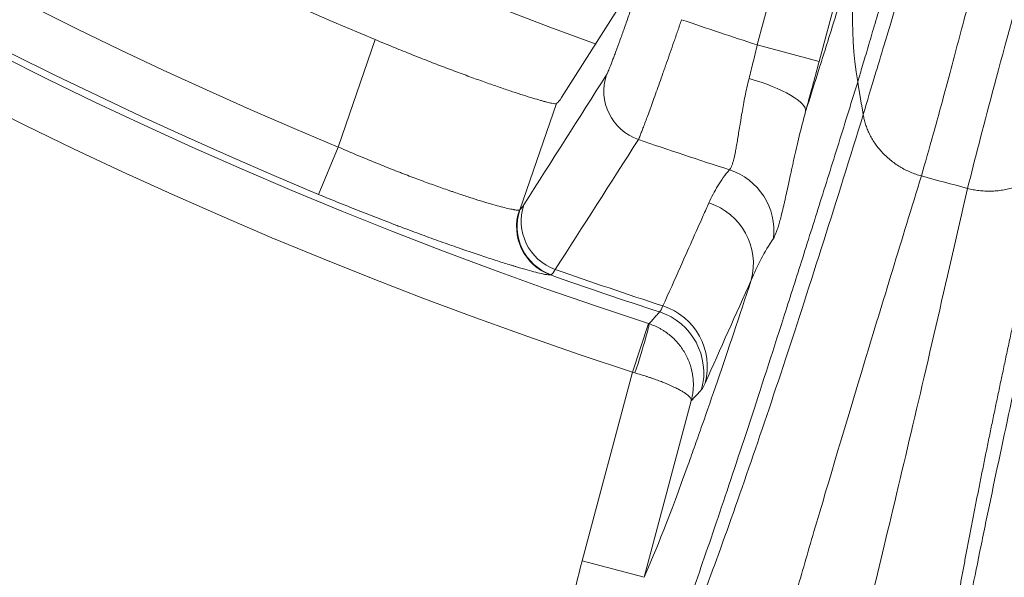
# Model space of a CAD drawing. Units: millimetres. Extents: x 109 to 2257, y 28 to 1969.
# Drawn here: x 1247 to 1263, y 706 to 715 of the extents above; entities that cross this region are included whole.
import ezdxf

# ---------------------------------------------------------------- set-up
doc = ezdxf.new("R2010")
doc.units = ezdxf.units.MM
doc.header["$LTSCALE"] = 12
doc.layers.add('1', color=7, linetype='Continuous')

msp = doc.modelspace()

# ---------------------------------------------------------------- linework, layer by layer
at = {"layer": '1', "color": 7, "linetype": 'Continuous', "lineweight": 13}
for p, q in [((1260.31874, 719.34591), (1258.97641, 714.33627)), ((1253.01319, 714.41843), (1252.43574, 712.74138)), ((1258.97641, 714.33627), (1259.94219, 714.07749)), ((1255.27039, 711.76229), (1255.8413, 713.42034)), ((1252.12922, 712.00296), (1252.43574, 712.74138)), ((1257.27901, 709.98505), (1257.03043, 709.22517)), ((1257.03043, 709.22517), (1256.24223, 706.28357)), ((1256.24223, 706.28357), (1257.20801, 706.02479))]:
    msp.add_line(p, q, dxfattribs=at)
at = {"layer": '1', "color": 7, "linetype": 'Continuous', "lineweight": 18}
for p, q in [((1259.94219, 714.07749), (1261.24102, 718.92479)), ((1257.20801, 706.02479), (1257.94615, 708.77955))]:
    msp.add_line(p, q, dxfattribs=at)
at = {"layer": '1', "color": 7, "linetype": 'Continuous', "lineweight": 13}
for radius, start, end in [(72.41054, 168.11436, 251.88564), (67.75359, 169.913261, 250.080761), (71.50781, 172.543246, 247.456754), (70.7083, 172.543246, 247.456754), (66.94823, 251.042263, 252.108506), (68.93634, 251.017978, 252.26197), (68.17771, 254.685987, 255.313662), (71.27783, 250.562265, 251.988396), (71.38452, 250.529614, 251.971569)]:
    msp.add_arc((1279.54393, 778.04689), radius, start, end, dxfattribs=at)
at = {"layer": '1', "color": 7, "linetype": 'Continuous', "lineweight": 18}
for radius, start, end in [(71.61103, 168.11436, 251.88564), (68.93809, 172.634351, 247.365649)]:
    msp.add_arc((1279.54393, 778.04689), radius, start, end, dxfattribs=at)
at = {"layer": '1', "color": 7, "linetype": 'Continuous', "lineweight": 13, "extrusion": (0, 0, -1)}
for centre, major_axis, ratio, start_param, end_param in [((1257.37958, 713.61126), (0.67512, -0.4292), 0.993719, 1.33722664, 2.90548496), ((1258.76469, 713.55364), (0.96465, -0.26354), 0.269693, 4.72453343, 6.26506035), ((1258.23856, 711.44102), (0.75776, -0.65254), 0.992997, 4.31356734, 5.69452859), ((1256.01656, 711.49835), (0.09434, -0.79442), 0.996896, 0.45925559, 2.01939191), ((1256.02654, 711.50193), (0.51429, -0.61279), 0.99871, 1.03850021, 2.60006818), ((1256.08858, 711.58154), (0.67494, -0.42949), 0.993741, 1.34470888, 2.90506339), ((1257.9166, 710.92466), (0.91272, -0.40858), 0.993986, 4.60384381, 6.12313674), ((1257.19677, 709.31676), (0.9127, -0.40862), 0.993989, 4.60643972, 6.12309162), ((1257.14191, 709.2168), (0.74146, -0.67099), 0.999269, 4.29177092, 5.80914151), ((1257.03755, 709.22284), (-0.24766, -0.7607), 0.037307, 3.17652357, 4.71041178)]:
    msp.add_ellipse(centre, major_axis=major_axis, ratio=ratio, start_param=start_param, end_param=end_param, dxfattribs=at)
at = {"layer": '1', "color": 7, "linetype": 'Continuous', "lineweight": 13}
for points, knots in [([(1260.54365, 713.75834), (1260.54402, 713.75956), (1260.5444, 713.76083), (1260.54515, 713.76333), (1260.54628, 713.76707), (1260.54892, 713.77585), (1260.55424, 713.79352), (1260.56501, 713.82934), (1260.58708, 713.90293), (1260.60689, 713.96928), (1260.64769, 714.10626), (1260.7052, 714.30032), (1260.80042, 714.62469), (1260.90438, 714.98188), (1260.97948, 715.24192), (1261.02823, 715.41142), (1261.03808, 715.44566), (1261.05787, 715.5146), (1261.08775, 715.61875), (1261.11819, 715.72513), (1261.1798, 715.94083), (1261.2639, 716.23626), (1261.39579, 716.70245), (1261.48753, 717.0286), (1261.5578, 717.27907), (1261.58146, 717.36354), (1261.61733, 717.49173), (1261.62936, 717.53473), (1261.65345, 717.62094), (1261.71382, 717.83711), (1261.82379, 718.23199), (1261.97316, 718.77062), (1262.12536, 719.32135), (1262.22879, 719.6967), (1262.30715, 719.98138), (1262.3334, 720.0768), (1262.37299, 720.22074), (1262.38622, 720.26889), (1262.41272, 720.36529), (1262.47899, 720.60643), (1262.5454, 720.84832), (1262.59865, 721.04232)], [0, 0, 0, 0, 0.00097656, 0.00097656, 0.00195312, 0.00390625, 0.0078125, 0.015625, 0.03125, 0.0625, 0.0625, 0.125, 0.1875, 0.25, 0.3125, 0.3125, 0.328125, 0.328125, 0.34375, 0.375, 0.375, 0.4375, 0.5, 0.5625, 0.5625, 0.59375, 0.59375, 0.609375, 0.609375, 0.625, 0.6875, 0.75, 0.8125, 0.875, 0.875, 0.90625, 0.90625, 0.921875, 0.921875, 0.9375, 1, 1, 1, 1]), ([(1262.89856, 721.10985), (1262.78946, 720.71706), (1262.56172, 719.89711), (1262.21147, 718.64769), (1261.89291, 717.51288), (1261.52227, 716.23065), (1261.1602, 715.00649), (1260.83236, 713.92481), (1260.69263, 713.45662), (1260.63018, 713.24738)], [0, 0, 0, 0, 0.11785744, 0.24602571, 0.38478327, 0.4837464, 0.69084942, 0.86183813, 1, 1, 1, 1]), ([(1261.53757, 712.28997), (1261.59791, 712.4999), (1261.71852, 712.91955), (1261.94966, 713.76816), (1262.21244, 714.75593), (1262.67505, 716.53826), (1263.24484, 718.73725), (1263.72696, 720.54927), (1263.86745, 721.07728)], [0, 0, 0, 0, 0.12658742, 0.25304387, 0.37937254, 0.50557629, 0.85592827, 1, 1, 1, 1]), ([(1264.63536, 720.87152), (1264.56632, 720.61487), (1264.33422, 719.75208), (1263.84223, 717.95274), (1263.20958, 715.66207), (1262.6068, 713.47021), (1262.3751, 712.55393), (1262.25917, 712.09547)], [0, 0, 0, 0, 0.07006455, 0.23553517, 0.49592369, 0.74778713, 1, 1, 1, 1]), ([(1260.65029, 716.23436), (1260.62996, 716.16863), (1260.60969, 716.10311), (1260.56929, 715.97269), (1260.50893, 715.77791), (1260.3696, 715.3293), (1260.21388, 714.83011), (1260.09974, 714.46591), (1260.02423, 714.22539), (1259.98677, 714.10625), (1259.87532, 713.75238), (1259.80227, 713.52124), (1259.73047, 713.29486)], [0, 0, 0, 0, 0.0625, 0.0625, 0.125, 0.25, 0.5, 0.625, 0.625, 0.75, 0.75, 1, 1, 1, 1]), ([(1257.03826, 714.9904), (1257.02626, 714.95553), (1257.01424, 714.92077), (1256.9962, 714.86878), (1256.99018, 714.85146), (1256.97821, 714.81711), (1256.97225, 714.80005), (1256.94262, 714.71532), (1256.91935, 714.64933), (1256.89081, 714.56908), (1256.88513, 714.55314), (1256.87383, 714.52149), (1256.86819, 714.50575), (1256.85146, 714.45911), (1256.84059, 714.42896), (1256.80882, 714.34129), (1256.78875, 714.2865), (1256.76508, 714.22265), (1256.76041, 714.21012), (1256.75123, 714.18552), (1256.74672, 714.17349), (1256.73354, 714.13847), (1256.72518, 714.11643), (1256.70136, 714.05418), (1256.68712, 714.01779), (1256.67145, 713.97885), (1256.66842, 713.97137), (1256.66262, 713.95722), (1256.65431, 713.93715), (1256.64716, 713.92053), (1256.63437, 713.89178), (1256.62785, 713.87859), (1256.62342, 713.87162)], [0, 0, 0, 0, 0.0625, 0.0625, 0.09375, 0.09375, 0.125, 0.125, 0.25, 0.25, 0.28125, 0.28125, 0.3125, 0.3125, 0.375, 0.375, 0.5, 0.5, 0.53125, 0.53125, 0.5625, 0.5625, 0.625, 0.625, 0.75, 0.75, 0.78125, 0.78125, 0.8125, 0.875, 0.875, 1, 1, 1, 1]), ([(1257.12091, 712.85926), (1257.1271, 712.87128), (1257.13681, 712.89367), (1257.15642, 712.94217), (1257.16381, 712.96084), (1257.17618, 712.99266), (1257.18052, 713.0039), (1257.18964, 713.02769), (1257.19443, 713.04024), (1257.21921, 713.10561), (1257.24192, 713.16663), (1257.28021, 713.27088), (1257.29368, 713.30776), (1257.31497, 713.36637), (1257.32227, 713.3865), (1257.33714, 713.42764), (1257.34471, 713.44861), (1257.38315, 713.55538), (1257.41586, 713.64694), (1257.46783, 713.7934), (1257.48564, 713.84374), (1257.51312, 713.92162), (1257.52237, 713.9479), (1257.54096, 714.00073), (1257.5503, 714.02733), (1257.59729, 714.16128), (1257.63571, 714.27138), (1257.68479, 714.4127), (1257.69466, 714.44115), (1257.7145, 714.49843), (1257.72449, 714.5273), (1257.75445, 714.61397), (1257.77443, 714.67192), (1257.79442, 714.73003)], [0, 0, 0, 0, 0.125, 0.125, 0.1875, 0.1875, 0.21875, 0.21875, 0.25, 0.25, 0.375, 0.375, 0.4375, 0.4375, 0.46875, 0.46875, 0.5, 0.5, 0.625, 0.625, 0.6875, 0.6875, 0.71875, 0.71875, 0.75, 0.75, 0.875, 0.875, 0.90625, 0.90625, 0.9375, 0.9375, 1, 1, 1, 1]), ([(1257.01768, 703.33319), (1257.17076, 703.66797), (1257.35918, 704.13624), (1257.61186, 704.81658), (1257.6405, 704.89431), (1257.69892, 705.05404), (1257.72869, 705.13605), (1257.81971, 705.38847), (1258.00829, 705.91828), (1258.21644, 706.52274), (1258.65869, 707.83064), (1258.98811, 708.83451), (1259.44271, 710.25274), (1259.5823, 710.69046), (1259.7267, 711.14654), (1259.82404, 711.45466), (1259.87325, 711.61079), (1260.02239, 712.08499), (1260.17456, 712.57086), (1260.35734, 713.15797), (1260.45005, 713.45657), (1260.49673, 713.60712), (1260.52015, 713.68272), (1260.5302, 713.71518), (1260.53691, 713.73684), (1260.54027, 713.74769), (1260.54362, 713.75852)], [0, 0, 0, 0, 0.25, 0.25, 0.28125, 0.28125, 0.3125, 0.3125, 0.375, 0.5, 0.5, 0.75, 0.75, 0.8125, 0.84375, 0.84375, 0.875, 0.875, 0.9375, 0.96875, 0.984375, 0.9921875, 0.99609375, 0.99804688, 0.99804688, 1, 1, 1, 1]), ([(1258.84747, 713.81058), (1258.8241, 713.71688), (1258.80392, 713.62579), (1258.76794, 713.44892), (1258.75215, 713.36313), (1258.73416, 713.25952), (1258.73065, 713.23898), (1258.72378, 713.19828), (1258.72043, 713.1782), (1258.71066, 713.11895), (1258.70448, 713.08071), (1258.68665, 712.96973), (1258.67569, 712.90073), (1258.6597, 712.80502), (1258.65445, 712.77442), (1258.6466, 712.73056), (1258.64399, 712.71632), (1258.63881, 712.68875), (1258.63623, 712.67541), (1258.62339, 712.61083), (1258.61324, 712.56604), (1258.59784, 712.50919), (1258.59268, 712.49197), (1258.5849, 712.46879), (1258.5823, 712.4615), (1258.57709, 712.44782), (1258.57448, 712.44144), (1258.5615, 712.41199), (1258.55125, 712.39611), (1258.54142, 712.38782)], [0, 0, 0, 0, 0.125, 0.125, 0.25, 0.25, 0.28125, 0.28125, 0.3125, 0.3125, 0.375, 0.375, 0.5, 0.5, 0.5625, 0.5625, 0.59375, 0.59375, 0.625, 0.625, 0.75, 0.75, 0.8125, 0.8125, 0.84375, 0.84375, 0.875, 0.875, 1, 1, 1, 1]), ([(1259.22856, 711.3161), (1259.24031, 711.33331), (1259.25333, 711.35989), (1259.27087, 711.40471), (1259.27444, 711.41427), (1259.2817, 711.43451), (1259.29273, 711.46651), (1259.30419, 711.50335), (1259.32767, 711.5834), (1259.34406, 711.64522), (1259.37004, 711.75076), (1259.37893, 711.78808), (1259.39271, 711.84737), (1259.39736, 711.86762), (1259.40676, 711.90898), (1259.41151, 711.93011), (1259.43559, 712.03794), (1259.45582, 712.13124), (1259.48848, 712.28177), (1259.49975, 712.33372), (1259.51741, 712.41436), (1259.52341, 712.4417), (1259.5357, 712.4973), (1259.54197, 712.52552), (1259.57386, 712.6679), (1259.60119, 712.78661), (1259.66122, 713.03349), (1259.6939, 713.16166), (1259.73047, 713.29486)], [0, 0, 0, 0, 0.125, 0.125, 0.15625, 0.15625, 0.1875, 0.25, 0.25, 0.375, 0.375, 0.4375, 0.4375, 0.46875, 0.46875, 0.5, 0.5, 0.625, 0.625, 0.6875, 0.6875, 0.71875, 0.71875, 0.75, 0.75, 0.875, 0.875, 1, 1, 1, 1]), ([(1260.62986, 713.24627), (1260.4215, 712.57614), (1259.99447, 711.20263), (1259.39867, 709.36405), (1258.82658, 707.66362), (1258.29163, 706.15558), (1257.80454, 704.87967), (1257.3687, 703.8474), (1257.14495, 703.43807), (1257.03049, 703.22869)], [0, 0, 0, 0, 0.12361476, 0.25336005, 0.38933652, 0.53170951, 0.68071736, 0.83667892, 1, 1, 1, 1]), ([(1263.85496, 712.87311), (1263.69405, 712.16476), (1263.54158, 711.48698), (1263.36173, 710.67858), (1263.32629, 710.51884), (1263.25653, 710.20338), (1263.15353, 709.7362), (1262.92477, 708.68822), (1262.7486, 707.86244), (1262.61296, 707.2149), (1262.58638, 707.08743), (1262.53436, 706.83654), (1262.50891, 706.71314), (1262.43427, 706.34927), (1262.29186, 705.64665), (1262.16999, 705.01932), (1262.06179, 704.44211), (1262.028, 704.25805), (1261.98073, 703.99449), (1261.96555, 703.90874), (1261.93634, 703.74151), (1261.81008, 703.00813), (1261.73031, 702.44638), (1261.69519, 702.07906)], [0, 0, 0, 0, 0.125, 0.125, 0.15625, 0.15625, 0.1875, 0.25, 0.375, 0.375, 0.40625, 0.40625, 0.4375, 0.4375, 0.5, 0.625, 0.625, 0.6875, 0.6875, 0.71875, 0.71875, 0.75, 1, 1, 1, 1]), ([(1255.26205, 711.75815), (1255.25438, 711.75646), (1255.24254, 711.75628), (1255.21861, 711.75826), (1255.2096, 711.75931), (1255.19454, 711.76144), (1255.18925, 711.76225), (1255.17819, 711.76405), (1255.14933, 711.76902), (1255.08658, 711.78213), (1254.98045, 711.80839), (1254.89473, 711.83188), (1254.82468, 711.85186), (1254.80032, 711.85893), (1254.75018, 711.87372), (1254.72434, 711.88146), (1254.64457, 711.9057), (1254.53221, 711.94075), (1254.40806, 711.98132), (1254.31049, 712.01391), (1254.26059, 712.03075), (1254.20898, 712.04842), (1254.1742, 712.06039), (1254.15663, 712.06647), (1254.06828, 712.09717), (1253.92313, 712.14854), (1253.69439, 712.23236), (1253.53465, 712.29287), (1253.43251, 712.33221), (1253.41196, 712.34016), (1253.37064, 712.3562), (1253.34983, 712.36431), (1253.28734, 712.38877), (1253.24554, 712.40525), (1253.11977, 712.45524), (1252.95108, 712.52333), (1252.69511, 712.62977), (1252.52253, 712.70367), (1252.43574, 712.74138)], [0, 0, 0, 0, 0.0625, 0.0625, 0.09375, 0.09375, 0.109375, 0.109375, 0.125, 0.1875, 0.25, 0.3125, 0.3125, 0.34375, 0.34375, 0.375, 0.375, 0.4375, 0.5, 0.5, 0.53125, 0.546875, 0.546875, 0.5625, 0.5625, 0.625, 0.6875, 0.75, 0.75, 0.765625, 0.765625, 0.78125, 0.78125, 0.8125, 0.8125, 0.875, 0.9375, 1, 1, 1, 1]), ([(1258.54142, 712.38782), (1258.47231, 712.30672), (1258.41255, 712.22264), (1258.30727, 712.04988), (1258.26175, 711.96119), (1258.22145, 711.87081)], [0, 0, 0, 0, 0.5, 0.5, 1, 1, 1, 1]), ([(1261.63106, 701.99395), (1261.63095, 701.99902), (1261.63072, 702.00917), (1261.63046, 702.02471), (1261.63026, 702.04051), (1261.63013, 702.05657), (1261.63007, 702.07291), (1261.63008, 702.08952), (1261.63015, 702.10641), (1261.6303, 702.12358), (1261.63051, 702.14102), (1261.63079, 702.15875), (1261.63115, 702.17676), (1261.63157, 702.19506), (1261.63207, 702.21364), (1261.63264, 702.23251), (1261.63328, 702.25168), (1261.63399, 702.27113), (1261.63478, 702.29089), (1261.63564, 702.31093), (1261.63658, 702.33128), (1261.63759, 702.35193), (1261.63868, 702.37288), (1261.63984, 702.39414), (1261.64108, 702.4157), (1261.6424, 702.43757), (1261.6438, 702.45975), (1261.64527, 702.48224), (1261.64683, 702.50505), (1261.64846, 702.52818), (1261.65017, 702.55162), (1261.65197, 702.57538), (1261.65384, 702.59947), (1261.6558, 702.62388), (1261.65784, 702.64862), (1261.65996, 702.67368), (1261.66217, 702.69908), (1261.66446, 702.72481), (1261.66683, 702.75087), (1261.66929, 702.77727), (1261.67183, 702.80401), (1261.67447, 702.83109), (1261.67718, 702.85852), (1261.67999, 702.88628), (1261.68288, 702.9144), (1261.68586, 702.94286), (1261.68893, 702.97168), (1261.69209, 703.00085), (1261.69534, 703.03037), (1261.69868, 703.06025), (1261.70212, 703.09049), (1261.70564, 703.12109), (1261.70926, 703.15206), (1261.71297, 703.18339), (1261.71677, 703.21509), (1261.72067, 703.24716), (1261.72466, 703.27961), (1261.72875, 703.31242), (1261.73293, 703.34562), (1261.73721, 703.37919), (1261.74159, 703.41314), (1261.74607, 703.44748), (1261.75064, 703.4822), (1261.75531, 703.51731), (1261.76008, 703.55281), (1261.76496, 703.5887), (1261.76993, 703.62498), (1261.775, 703.66166), (1261.78018, 703.69874), (1261.78546, 703.73622), (1261.79084, 703.7741), (1261.79632, 703.81239), (1261.80191, 703.85108), (1261.80761, 703.89019), (1261.81341, 703.9297), (1261.81932, 703.96963), (1261.82533, 704.00998), (1261.83145, 704.05074), (1261.83768, 704.09192), (1261.84402, 704.13353), (1261.85046, 704.17556), (1261.85702, 704.21802), (1261.86369, 704.26091), (1261.87046, 704.30424), (1261.87735, 704.34799), (1261.88436, 704.39219), (1261.89147, 704.43682), (1261.8987, 704.48189), (1261.90604, 704.52741), (1261.9135, 704.57337), (1261.92108, 704.61978), (1261.92877, 704.66664), (1261.93657, 704.71396), (1261.9445, 704.76173), (1261.95254, 704.80995), (1261.9607, 704.85864), (1261.96898, 704.90779), (1261.97983, 704.97187), (1261.99336, 705.05118), (1262.0097, 705.14616), (1262.02635, 705.242), (1262.04329, 705.3387), (1262.06052, 705.43624), (1262.07804, 705.53462), (1262.09584, 705.63381), (1262.11392, 705.7338), (1262.13228, 705.83458), (1262.15091, 705.93614), (1262.1698, 706.03846), (1262.18897, 706.14154), (1262.20839, 706.24534), (1262.22808, 706.34988), (1262.24801, 706.45512), (1262.2682, 706.56106), (1262.28864, 706.66769), (1262.30932, 706.77498), (1262.33024, 706.88294), (1262.3514, 706.99154), (1262.37279, 707.10078), (1262.39441, 707.21063), (1262.41626, 707.3211), (1262.43833, 707.43216), (1262.46062, 707.5438), (1262.48313, 707.65601), (1262.50585, 707.76878), (1262.52878, 707.88209), (1262.55192, 707.99594), (1262.57526, 708.11031), (1262.5988, 708.22518), (1262.62254, 708.34056), (1262.64647, 708.45641), (1262.67059, 708.57274), (1262.69489, 708.68953), (1262.71938, 708.80676), (1262.74405, 708.92443), (1262.7689, 709.04253), (1262.79392, 709.16103), (1262.81911, 709.27994), (1262.84446, 709.39923), (1262.86999, 709.5189), (1262.89567, 709.63894), (1262.92151, 709.75933), (1262.9475, 709.88006), (1262.97364, 710.00112), (1262.99994, 710.1225), (1263.02637, 710.24418), (1263.05295, 710.36616), (1263.07967, 710.48843), (1263.10653, 710.61097), (1263.13352, 710.73377), (1263.16063, 710.85682), (1263.18788, 710.98011), (1263.21524, 711.10363), (1263.24273, 711.22737), (1263.27034, 711.35131), (1263.29806, 711.47545), (1263.32589, 711.59977), (1263.35383, 711.72427), (1263.38188, 711.84893), (1263.41003, 711.97375), (1263.43828, 712.0987), (1263.46664, 712.2238), (1263.49506, 712.34896), (1263.51416, 712.4328), (1263.52369, 712.47462)], [0, 0, 0, 0, 0.00404195, 0.00809521, 0.01215978, 0.01623565, 0.02032284, 0.02442134, 0.02853115, 0.03265227, 0.0367847, 0.04092845, 0.0450835, 0.04924987, 0.05342755, 0.05761655, 0.06181686, 0.06602849, 0.07025144, 0.0744857, 0.07873129, 0.0829882, 0.08725643, 0.09153598, 0.09582687, 0.10012908, 0.10444263, 0.10876751, 0.11310373, 0.11745128, 0.12181018, 0.12618042, 0.130562, 0.13495494, 0.13935923, 0.14377487, 0.14820188, 0.15264025, 0.15708998, 0.16155108, 0.16602356, 0.17050741, 0.17500265, 0.17950927, 0.18402729, 0.1885567, 0.1930975, 0.19764972, 0.20221334, 0.20678837, 0.21137483, 0.21597271, 0.22058202, 0.22520277, 0.22983496, 0.23447859, 0.23913368, 0.24380023, 0.24847825, 0.25316774, 0.2578687, 0.26258116, 0.2673051, 0.27204055, 0.27678751, 0.28154598, 0.28631597, 0.29109749, 0.29589055, 0.30069516, 0.30551132, 0.31033904, 0.31517833, 0.32002921, 0.32489167, 0.32976573, 0.3346514, 0.33954868, 0.34445759, 0.34937814, 0.35431033, 0.35925417, 0.36420969, 0.36917687, 0.37415575, 0.37914632, 0.3841486, 0.3891626, 0.39418833, 0.3992258, 0.40427503, 0.40933602, 0.41440879, 0.41949335, 0.42458972, 0.42969789, 0.4348179, 0.43994974, 0.44958325, 0.4591802, 0.46874068, 0.47826478, 0.48775257, 0.49720414, 0.50661956, 0.51599892, 0.52534228, 0.53464971, 0.54392129, 0.55315709, 0.56235717, 0.5715216, 0.58065044, 0.58974375, 0.59880159, 0.60782403, 0.61681111, 0.62576288, 0.63467942, 0.64356075, 0.65240694, 0.66121803, 0.66999407, 0.6787351, 0.68744117, 0.69611231, 0.70474857, 0.71334998, 0.72191658, 0.73044841, 0.7389455, 0.74740788, 0.75583559, 0.76422864, 0.77258708, 0.78091092, 0.7892002, 0.79745493, 0.80567513, 0.81386084, 0.82201206, 0.83012882, 0.83821114, 0.84625902, 0.85427249, 0.86225155, 0.87019622, 0.87810652, 0.88598244, 0.893824, 0.90163121, 0.90940407, 0.91714259, 0.92484677, 0.93251661, 0.94015211, 0.94775329, 0.95532013, 0.96285263, 0.97035079, 0.97781462, 0.9852441, 0.99263923, 1, 1, 1, 1]), ([(1258.42647, 701.60222), (1258.47699, 701.79844), (1258.57454, 702.17736), (1258.78633, 702.96096), (1259.0269, 703.83128), (1259.29069, 704.76737), (1259.56647, 705.73041), (1259.98914, 707.18021), (1260.60129, 709.2363), (1261.23372, 711.2989), (1261.5376, 712.28997)], [0, 0, 0, 0, 0.12483007, 0.24105799, 0.34868364, 0.44770691, 0.53812777, 0.61994622, 0.8173861, 1, 1, 1, 1]), ([(1262.25859, 712.09677), (1262.09081, 711.36346), (1261.74793, 709.86481), (1261.27872, 707.86024), (1260.83625, 706.00866), (1260.37255, 704.13077), (1259.92947, 702.39926), (1259.71794, 701.6561), (1259.61218, 701.28452)], [0, 0, 0, 0, 0.1310888, 0.26790238, 0.41044154, 0.55870719, 0.77935438, 1, 1, 1, 1]), ([(1252.12922, 712.00296), (1252.24053, 711.95675), (1252.35116, 711.91137), (1252.57111, 711.82219), (1252.78974, 711.73459), (1253.00574, 711.6501), (1253.16672, 711.5879), (1253.22021, 711.56736), (1253.30018, 711.53684), (1253.32681, 711.52671), (1253.37971, 711.50665), (1253.51122, 711.45694), (1253.74132, 711.37136), (1254.03423, 711.26525), (1254.22016, 711.19973), (1254.35596, 711.15255), (1254.40067, 711.13713), (1254.48793, 711.10727), (1254.53059, 711.09278), (1254.65573, 711.05063), (1254.815, 710.99787), (1254.95918, 710.9518), (1255.06155, 710.91974), (1255.11129, 710.90433), (1255.15883, 710.88986), (1255.19002, 710.88042), (1255.20534, 710.87582), (1255.28031, 710.85343), (1255.39037, 710.82154), (1255.52651, 710.78494), (1255.59793, 710.76793), (1255.63635, 710.75963), (1255.64372, 710.75809), (1255.65784, 710.75524), (1255.66458, 710.75393), (1255.6838, 710.75039), (1255.69526, 710.74851), (1255.72564, 710.74433), (1255.74055, 710.74348), (1255.75007, 710.74456)], [0, 0, 0, 0, 0.0625, 0.0625, 0.125, 0.1875, 0.1875, 0.21875, 0.21875, 0.234375, 0.234375, 0.25, 0.3125, 0.375, 0.4375, 0.4375, 0.46875, 0.46875, 0.5, 0.5, 0.5625, 0.625, 0.625, 0.65625, 0.671875, 0.671875, 0.6875, 0.6875, 0.75, 0.8125, 0.875, 0.875, 0.890625, 0.890625, 0.90625, 0.90625, 0.9375, 0.9375, 1, 1, 1, 1]), ([(1258.22145, 711.87081), (1258.19173, 711.80414), (1258.16201, 711.73747), (1258.01339, 711.40414), (1257.8945, 711.13749), (1257.68512, 710.66793), (1257.59463, 710.46501), (1257.50414, 710.2621)], [0, 0, 0, 0, 0.12430918, 0.12430918, 0.62154588, 0.62154588, 1, 1, 1, 1]), ([(1258.88237, 710.66588), (1258.92797, 710.77598), (1258.97846, 710.88561), (1259.09262, 711.10277), (1259.15629, 711.21029), (1259.22856, 711.3161)], [0, 0, 0, 0, 0.5, 0.5, 1, 1, 1, 1]), ([(1258.88237, 710.66588), (1258.69435, 710.09475), (1258.51825, 709.56911), (1258.27212, 708.84933), (1258.15355, 708.50661), (1258.02313, 708.13692), (1257.96894, 707.98495), (1257.93319, 707.88508), (1257.9155, 707.83586), (1257.61809, 707.01164), (1257.38855, 706.42583), (1257.20801, 706.02479)], [0, 0, 0, 0, 0.25, 0.25, 0.375, 0.4375, 0.46875, 0.46875, 0.5, 0.5, 1, 1, 1, 1]), ([(1257.45122, 710.16712), (1257.43425, 710.14818), (1257.41728, 710.12924), (1257.36223, 710.06777), (1257.32414, 710.02526), (1257.28605, 709.98276)], [0, 0, 0, 0, 0.30812613, 0.30812613, 1, 1, 1, 1]), ([(1257.28605, 709.98276), (1257.34707, 709.96279), (1257.40537, 709.93732), (1257.47495, 709.89877), (1257.4887, 709.89073), (1257.51586, 709.87395), (1257.5293, 709.86521), (1257.56888, 709.83808), (1257.61961, 709.79962), (1257.66634, 709.75672), (1257.71106, 709.71158), (1257.73248, 709.68779), (1257.79265, 709.61427), (1257.82761, 709.56219), (1257.87253, 709.47958), (1257.88624, 709.45129), (1257.90487, 709.40769), (1257.91073, 709.39302), (1257.9217, 709.36355), (1257.92682, 709.34874), (1257.95061, 709.27427), (1257.96393, 709.21342), (1257.97528, 709.12022), (1257.97761, 709.08882), (1257.97926, 709.02617), (1257.97859, 708.99477), (1257.97432, 708.93254), (1257.97072, 708.90164), (1257.96314, 708.8556), (1257.95881, 708.83265), (1257.95365, 708.80983), (1257.95003, 708.79464), (1257.94813, 708.78705), (1257.94615, 708.77955)], [0, 0, 0, 0, 0.125, 0.125, 0.15625, 0.15625, 0.1875, 0.1875, 0.25, 0.3125, 0.3125, 0.375, 0.375, 0.5, 0.5, 0.5625, 0.5625, 0.59375, 0.59375, 0.625, 0.625, 0.75, 0.75, 0.8125, 0.8125, 0.875, 0.875, 0.9375, 0.9375, 0.96875, 0.984375, 0.984375, 1, 1, 1, 1]), ([(1257.06642, 709.21511), (1257.12821, 709.19785), (1257.18862, 709.17974), (1257.26246, 709.15608), (1257.27714, 709.1513), (1257.30633, 709.14163), (1257.32087, 709.13673), (1257.36399, 709.12196), (1257.42004, 709.1021), (1257.47327, 709.08192), (1257.52508, 709.06158), (1257.55038, 709.05129), (1257.62282, 709.02071), (1257.66692, 709.00057), (1257.72695, 708.97075), (1257.74593, 708.96087), (1257.77281, 708.94615), (1257.78148, 708.94127), (1257.79812, 708.93165), (1257.80612, 708.92689), (1257.84448, 708.90335), (1257.87006, 708.88534), (1257.90071, 708.85958), (1257.90962, 708.8512), (1257.92458, 708.83508), (1257.93067, 708.8273), (1257.93996, 708.81247), (1257.94318, 708.8054), (1257.9459, 708.79531), (1257.94672, 708.7904), (1257.94675, 708.78568), (1257.94658, 708.78258), (1257.94641, 708.78105), (1257.94615, 708.77955)], [0, 0, 0, 0, 0.125, 0.125, 0.15625, 0.15625, 0.1875, 0.1875, 0.25, 0.3125, 0.3125, 0.375, 0.375, 0.5, 0.5, 0.5625, 0.5625, 0.59375, 0.59375, 0.625, 0.625, 0.75, 0.75, 0.8125, 0.8125, 0.875, 0.875, 0.9375, 0.9375, 0.96875, 0.984375, 0.984375, 1, 1, 1, 1]), ([(1256.24223, 706.28357), (1256.17484, 706.03206), (1256.12011, 705.77937), (1256.03514, 705.27169), (1256.00489, 705.01671), (1255.96873, 704.50449), (1255.96282, 704.24723), (1255.97261, 703.85962), (1255.97898, 703.73012), (1255.99809, 703.47054), (1256.0108, 703.34094), (1256.02664, 703.21171)], [0, 0, 0, 0, 0.25, 0.25, 0.5, 0.5, 0.75, 0.75, 0.875, 0.875, 1, 1, 1, 1])]:
    msp.add_open_spline(points, degree=3, knots=knots, dxfattribs=at)
at = {"layer": '1', "color": 7, "linetype": 'Continuous', "lineweight": 18}
for points, degree in [([(1260.54365, 713.75834), (1260.40598, 714.58781), (1260.4424, 715.43381), (1260.65025, 716.2342)], 3), ([(1257.08938, 715.34894), (1256.69939, 714.73642), (1256.30959, 714.12443), (1255.91996, 713.51295)], 3), ([(1259.73047, 713.29486), (1259.76541, 713.42275), (1259.83564, 713.68112), (1259.90655, 713.94451), (1259.94219, 714.07749)], 3), ([(1260.62986, 713.24627), (1260.54364, 713.75843)], 1), ([(1255.91996, 713.51295), (1255.89033, 713.46644), (1255.86662, 713.43725), (1255.84884, 713.42538)], 3), ([(1255.84884, 713.42538), (1255.84633, 713.4237), (1255.84381, 713.42202), (1255.8413, 713.42034)], 3)]:
    msp.add_open_spline(points, degree=degree, dxfattribs=at)
msp.add_open_spline([(1255.8413, 713.42034), (1255.8378, 713.41801), (1255.82198, 713.41664), (1255.77271, 713.42417), (1255.72296, 713.43558), (1255.67918, 713.44661), (1255.66351, 713.4507), (1255.62996, 713.45972), (1255.61222, 713.46462), (1255.55619, 713.48045), (1255.47395, 713.5046), (1255.377, 713.53478), (1255.27266, 713.56805), (1255.21678, 713.58624), (1255.09743, 713.62585), (1254.97242, 713.66806), (1254.76858, 713.73906), (1254.62191, 713.7916), (1254.50779, 713.83303), (1254.46905, 713.84719), (1254.39023, 713.87618), (1254.35045, 713.8909), (1254.23003, 713.93575), (1254.06657, 713.99736), (1253.89746, 714.0626), (1253.76851, 714.11293), (1253.72517, 714.12994), (1253.63778, 714.16444), (1253.59369, 714.18194), (1253.46053, 714.23509), (1253.2824, 714.30699), (1253.10312, 714.38093), (1253.01319, 714.41843)], degree=3, knots=[0, 0, 0, 0, 0.0625, 0.125, 0.1875, 0.1875, 0.21875, 0.21875, 0.25, 0.25, 0.3125, 0.375, 0.375, 0.4375, 0.4375, 0.5, 0.5625, 0.625, 0.625, 0.65625, 0.65625, 0.6875, 0.6875, 0.75, 0.8125, 0.8125, 0.84375, 0.84375, 0.875, 0.875, 0.9375, 1, 1, 1, 1], dxfattribs=at)
at = {"layer": '1', "color": 7, "linetype": 'Continuous', "lineweight": 13}
for points in [[(1258.97641, 714.33627), (1258.95486, 714.24692), (1258.91182, 714.06998), (1258.8689, 713.89646), (1258.84747, 713.81058)], [(1256.62342, 713.87162), (1256.19285, 713.19436), (1255.76253, 712.51781), (1255.33242, 711.84191)], [(1255.82393, 710.83162), (1256.25596, 711.50684), (1256.68827, 712.1827), (1257.12091, 712.85926)], [(1255.27039, 711.76229), (1255.26847, 711.76034), (1255.2657, 711.75896), (1255.26205, 711.75815)], [(1255.33242, 711.84191), (1255.30734, 711.80249), (1255.28666, 711.77595), (1255.27039, 711.76229)], [(1255.76023, 710.74837), (1255.77687, 710.7627), (1255.7981, 710.79045), (1255.82393, 710.83162)], [(1255.75007, 710.74456), (1255.75458, 710.74515), (1255.75797, 710.74642), (1255.76023, 710.74837)], [(1258.16255, 709.05798), (1258.40247, 709.59386), (1258.64241, 710.12983), (1258.88237, 710.66588)], [(1257.50414, 710.2621), (1257.48181, 710.21272), (1257.46417, 710.18106), (1257.45122, 710.16712)], [(1257.28605, 709.98276), (1257.2837, 709.98352), (1257.28136, 709.98429), (1257.27901, 709.98505)], [(1257.03043, 709.22517), (1257.04243, 709.22181), (1257.05442, 709.21846), (1257.06642, 709.21511)], [(1258.10769, 708.95802), (1258.12102, 708.97275), (1258.13931, 709.00606), (1258.16255, 709.05798)], [(1257.94615, 708.77955), (1257.99999, 708.83902), (1258.05384, 708.89851), (1258.10769, 708.95802)]]:
    msp.add_open_spline(points, degree=3, dxfattribs=at)
at = {"layer": '1', "color": 7, "linetype": 'Continuous', "lineweight": 18}
for points, weights in [([(1261.53757, 712.28997), (1260.75515, 712.50707), (1260.63018, 713.24738)], [1, 0.833436525874, 1]), ([(1263.52369, 712.47088), (1263.0453, 711.89218), (1262.25917, 712.09547)], [1, 0.833436691015, 1])]:
    msp.add_rational_spline(points, weights, degree=2, dxfattribs=at)

doc.saveas('drawing.dxf')
